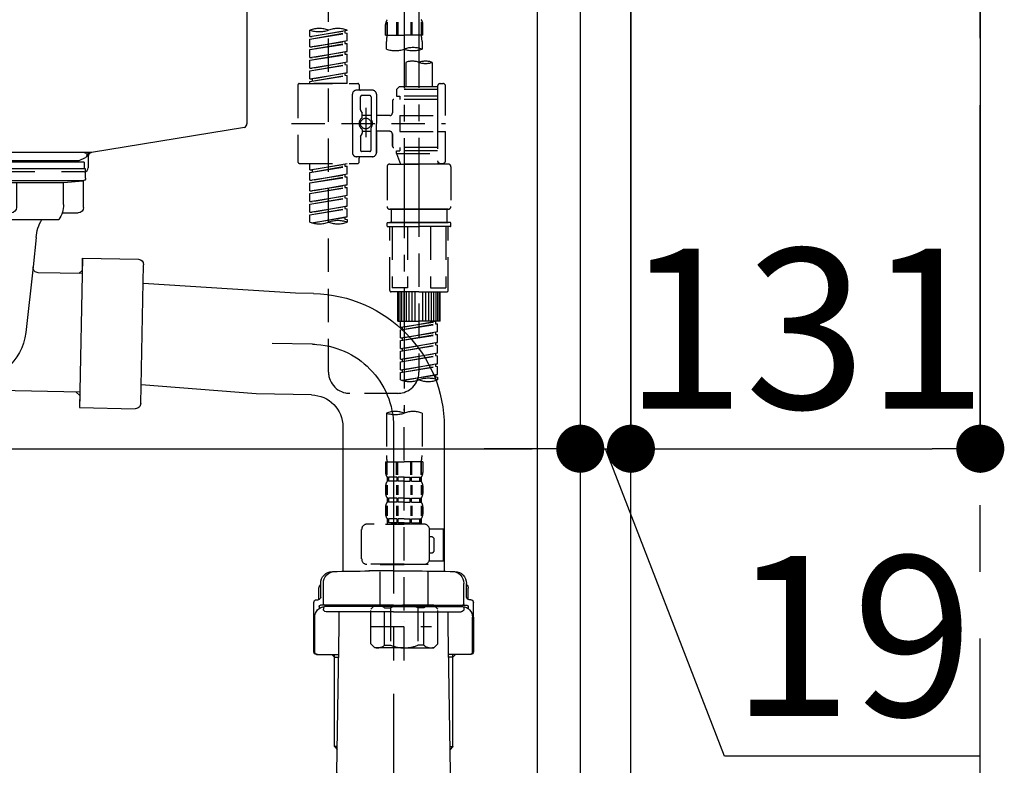
# Model space of a CAD drawing. Extents: x 55896 to 82369, y -25 to 8845.
# Drawn here: x 61084 to 61453, y 2588 to 2867 of the extents above; entities that cross this region are included whole.
import ezdxf

# ---------------------------------------------------------------- set-up
doc = ezdxf.new("R2010")
doc.units = 0
doc.header["$LTSCALE"] = 50
doc.header["$MEASUREMENT"] = 0
for name, pattern in [('CENTER', [2, 1.25, -0.25, 0.25, -0.25]), ('CENTER2', [1.125, 0.75, -0.125, 0.125, -0.125]), ('DASHED', [0.75, 0.5, -0.25])]:
    doc.linetypes.add(name, pattern=pattern)
doc.layers.get('0').update_dxf_attribs({"linetype": 'CONTINUOUS'})
doc.layers.get('DEFPOINTS').update_dxf_attribs({"color": 146, "linetype": 'CONTINUOUS'})
for name, color, linetype in [('111-壁仕上', 3, 'CONTINUOUS'), ('122-扉', 6, 'CONTINUOUS'), ('150-機器', 8, 'CONTINUOUS'), ('166-寸法B', 11, 'CONTINUOUS')]:
    doc.layers.add(name, color=color, linetype=linetype)
doc.styles.add('KH001', font='txt')
doc.dimstyles.new('KH1xx030', dxfattribs={"dimscale": 30, "dimtxt": 2, "dimasz": 0.6, "dimexe": 0.3, "dimexo": 1.2, "dimgap": 0.5, "dimtad": 3, "dimdec": 1, "dimdsep": 46, "dimlunit": 6, "dimtxsty": 'KH001', "dimblk": 'DOT', "dimcen": 1, "dimdle": 1, "dimclrd": 256, "dimclre": 256, "dimclrt": 256, "dimadec": 0, "dimazin": 0, "dimtfac": 1, "dimtdec": 1, "dimtix": 1, "dimtmove": 2, "dimatfit": 3, "dimldrblk": 'CLOSEDBLANK', "dimfxl": 1, "dimtolj": 1, "dimtzin": 0, "dimlwd": -1, "dimlwe": -1, "dimarcsym": 0})

# ---------------------------------------------------------------- blocks, each defined once
blk = doc.blocks.new('KHB800HL-10_D')
at = {"layer": '150-機器', "linetype": 'Continuous'}
for p, q in [((217.5, -1.5), (217.5, -198.98)), ((216.56, -200.38), (159.26, -209.79)), ((159.26, -209.79), (-25.52, -209.79)), ((158, -211.27), (158, -215.5)), ((138, -217), (-3, -217)), ((156.5, -217), (148, -217))]:
    blk.add_line(p, q, dxfattribs=at)
at = {"layer": '150-機器'}
for p in [(159.26, -209.79), (158, -211.35)]:
    blk.add_line(p, (158, -210), dxfattribs=at)
at = {"layer": '150-機器', "linetype": 'Continuous'}
for centre, start, end in [((216, -198.98), 291.8014, 0), ((159.5, -211.27), 99.3322, 180), ((156.5, -215.5), 270, 0)]:
    blk.add_arc(centre, 1.5, start, end, dxfattribs=at)
blk = doc.blocks.new('F402_D')
at = {"layer": '150-機器', "color": 13, "linetype": 'CENTER2'}
for p, q in [((3.99, -38.38), (3.99, -310.13)), ((9.52, -38.29), (9.52, -239.41))]:
    blk.add_line(p, q, dxfattribs=at)
at = {"layer": '150-機器', "color": 13, "linetype": 'DASHED', "ltscale": 0.5}
for p, q in [((-24.39, -294.77), (-24.39, -97.13)), ((-2.99, -168.48), (-2.99, -164.44)), ((-2.55, -163.57), (-2.55, -168.48)), ((-2.36, -163.57), (-2.36, -168.48)), ((1.09, -163.57), (1.09, -168.48)), ((1.55, -163.57), (1.55, -168.48)), ((6.43, -163.57), (6.43, -168.48)), ((6.89, -163.57), (6.89, -168.48)), ((10.34, -163.57), (10.34, -168.48)), ((10.53, -163.57), (10.53, -168.48)), ((10.97, -168.48), (10.97, -164.44)), ((-31.37, -168.94), (-31.37, -166.58)), ((-31.37, -168.94), (-17.4, -166.69)), ((-31.37, -169.94), (-18.25, -167.58)), ((-31.37, -169.94), (-17.4, -167.69)), ((-31.37, -168.94), (-30.52, -169.05)), ((-17.4, -166.69), (-30.52, -169.05)), ((-18.25, -166.84), (-18.25, -167.58)), ((-18.25, -167.58), (-17.4, -167.69)), ((-18.25, -167.58), (-17.4, -167.69)), ((-18.25, -167.58), (-17.4, -167.69)), ((-17.4, -166.69), (-17.4, -166.58)), ((-17.4, -170.68), (-17.4, -167.69)), ((-17.4, -170.68), (-17.4, -167.69)), ((-2.99, -168.48), (3.99, -168.48)), ((10.97, -168.48), (3.99, -168.48)), ((-31.37, -172.93), (-31.37, -169.94)), ((-31.37, -172.93), (-17.4, -170.68)), ((-31.37, -173.93), (-18.25, -171.57)), ((-31.37, -173.93), (-17.4, -171.68)), ((-31.37, -172.93), (-30.52, -173.04)), ((-17.4, -170.68), (-30.52, -173.04)), ((-18.25, -170.83), (-18.25, -171.57)), ((-18.25, -170.83), (-18.25, -171.57)), ((-18.25, -171.57), (-17.4, -171.68)), ((-18.25, -171.57), (-17.4, -171.68)), ((-17.4, -174.67), (-17.4, -171.68)), ((-17.4, -174.67), (-17.4, -171.68)), ((-2.69, -173.73), (-2.69, -170.91)), ((10.67, -170.91), (10.67, -173.73)), ((-31.37, -176.92), (-31.37, -173.93)), ((-31.37, -176.92), (-17.4, -174.67)), ((-31.37, -177.92), (-18.25, -175.56)), ((-31.37, -177.92), (-17.4, -175.67)), ((-31.37, -176.92), (-30.52, -177.03)), ((-17.4, -174.67), (-30.52, -177.03)), ((-18.25, -174.8), (-18.25, -175.56)), ((-18.25, -174.82), (-18.25, -175.56)), ((-18.25, -174.82), (-18.25, -175.56)), ((-18.25, -175.56), (-17.4, -175.67)), ((-18.25, -175.56), (-17.4, -175.67)), ((-18.25, -175.56), (-17.4, -175.67)), ((-18.2, -174.8), (-17.4, -174.67)), ((-17.4, -178.66), (-17.4, -175.67)), ((-17.4, -178.66), (-17.4, -175.67)), ((-31.37, -180.91), (-31.37, -177.92)), ((-31.37, -180.91), (-17.4, -178.66)), ((-31.37, -181.91), (-18.25, -179.55)), ((-31.37, -181.91), (-17.4, -179.65)), ((-17.4, -178.66), (-30.52, -181.02)), ((-18.25, -178.81), (-18.25, -179.55)), ((-18.25, -178.81), (-18.25, -179.55)), ((-18.25, -179.55), (-17.4, -179.65)), ((-18.25, -179.55), (-17.4, -179.65)), ((-17.4, -182.65), (-17.4, -179.65)), ((-17.4, -182.65), (-17.4, -179.65)), ((4.54, -178.69), (4.54, -187.88)), ((14.51, -178.69), (14.51, -187.88)), ((-31.37, -180.91), (-30.52, -181.02)), ((-31.37, -184.9), (-31.37, -181.91)), ((-31.37, -184.9), (-17.4, -182.65)), ((-31.37, -185.9), (-18.25, -183.54)), ((-31.37, -185.9), (-17.4, -183.64)), ((-17.4, -182.65), (-30.52, -185)), ((-18.25, -182.78), (-18.25, -183.54)), ((-18.25, -182.8), (-18.25, -183.54)), ((-18.25, -182.8), (-18.25, -183.54)), ((-18.25, -183.54), (-17.4, -183.64)), ((-18.25, -183.54), (-17.4, -183.64)), ((-18.2, -182.78), (-17.4, -182.65)), ((-17.4, -186.64), (-17.4, -183.64)), ((-17.4, -186.64), (-17.4, -183.64)), ((-35.85, -187.13), (-35.85, -216.06)), ((-35.36, -186.64), (-13.41, -186.64)), ((-31.37, -184.9), (-30.52, -185)), ((-31.37, -186.64), (-31.37, -185.9)), ((-17.4, -186.64), (-31.37, -186.64)), ((-30.52, -185), (-30.52, -185.75)), ((-12.92, -187.13), (-12.92, -188.63)), ((2.04, -187.88), (1.05, -188.88)), ((4.54, -187.88), (2.04, -187.88)), ((16.51, -187.88), (4.54, -187.88)), ((16.51, -187.63), (16.51, -187.88)), ((16.51, -187.88), (16.51, -198.6)), ((17.5, -186.64), (18.5, -186.64)), ((19.5, -198.6), (19.5, -187.63)), ((-15.41, -201.6), (-15.41, -190.63)), ((-7.93, -189.13), (-13.91, -189.13)), ((-12.42, -196.48), (-12.42, -191.62)), ((-8.93, -191.12), (-11.92, -191.12)), ((-8.43, -191.62), (-8.43, -199.92)), ((-6.43, -190.63), (-6.43, -201.6)), ((16.51, -188.88), (1.05, -188.88)), ((1.05, -188.88), (1.05, -191.37)), ((1.05, -191.37), (2.29, -191.37)), ((2.29, -191.37), (2.29, -192.62)), ((16.51, -191.37), (2.29, -191.37)), ((4.54, -188.68), (4.49, -188.68)), ((-0.45, -193.12), (-0.45, -197.66)), ((16.51, -192.62), (0.05, -192.62)), ((-12.35, -196.73), (-11.79, -197.7)), ((-11.72, -199.2), (-11.72, -197.95)), ((-8.43, -198.65), (-11.72, -198.64)), ((-10.42, -195.73), (-10.42, -206.68)), ((-10.42, -196.61), (-10.42, -206.58)), ((-1.45, -198.65), (-6.43, -198.65)), ((2.29, -198.6), (2.29, -204.59)), ((2.29, -198.6), (19.5, -198.6)), ((16.51, -198.6), (16.51, -215.74)), ((-38.3, -201.6), (19.5, -201.6)), ((-15.41, -201.6), (-15.41, -212.57)), ((-6.43, -212.57), (-6.43, -201.6)), ((-12.42, -206.72), (-12.42, -211.57)), ((-12.35, -206.47), (-11.79, -205.49)), ((-11.72, -204), (-11.72, -205.24)), ((-8.43, -204.55), (-11.72, -204.55)), ((-8.43, -211.57), (-8.43, -203.27)), ((-1.45, -204.54), (-6.43, -204.54)), ((-6.43, -204.54), (-6.43, -212.57)), ((-0.45, -205.54), (-0.45, -210.07)), ((-0.45, -210.07), (-0.45, -205.54)), ((2.29, -204.59), (19.5, -204.59)), ((16.76, -204.59), (19.5, -204.59)), ((19.5, -215.56), (19.5, -204.59)), ((-7.93, -214.06), (-13.91, -214.06)), ((-7.93, -214.06), (-12.42, -214.06)), ((-8.93, -212.07), (-11.92, -212.07)), ((16.51, -210.57), (0.05, -210.57)), ((1.05, -211.82), (2.29, -211.82)), ((1.05, -212.82), (1.05, -211.82)), ((1.05, -212.82), (16.51, -212.82)), ((1.05, -212.82), (2.54, -216.81)), ((2.29, -210.57), (2.29, -211.82)), ((16.51, -211.82), (2.29, -211.82)), ((9.53, -212.87), (9.53, -294.77)), ((-35.36, -216.56), (-13.41, -216.56)), ((-31.37, -218.92), (-31.37, -216.56)), ((-31.37, -218.92), (-17.4, -216.67)), ((-31.37, -219.92), (-18.25, -217.56)), ((-31.37, -219.92), (-17.4, -217.66)), ((-17.4, -216.67), (-30.52, -219.02)), ((-18.25, -216.82), (-18.25, -217.56)), ((-18.25, -217.56), (-17.4, -217.66)), ((-18.25, -217.56), (-17.4, -217.66)), ((-18.25, -217.56), (-17.4, -217.66)), ((-17.4, -220.66), (-17.4, -217.66)), ((-17.4, -220.66), (-17.4, -217.66)), ((-12.92, -216.06), (-12.92, -214.56)), ((-2.44, -217.8), (-2.44, -232.76)), ((-1.45, -216.81), (9.53, -216.81)), ((16.51, -216.81), (2.54, -216.81)), ((20.5, -216.81), (9.53, -216.81)), ((16.74, -216.2), (16.51, -216.81)), ((17.5, -216.56), (18.5, -216.56)), ((21.49, -217.8), (21.49, -232.76)), ((-31.37, -218.92), (-30.52, -219.02)), ((-31.37, -222.91), (-31.37, -219.92)), ((-31.37, -222.91), (-17.4, -220.66)), ((-30.52, -219.02), (-30.52, -219.77)), ((-17.4, -220.66), (-30.52, -223.01)), ((-18.25, -220.81), (-18.25, -221.55)), ((-18.25, -220.81), (-18.25, -221.55)), ((-31.37, -223.91), (-18.25, -221.55)), ((-31.37, -223.91), (-17.4, -221.65)), ((-31.37, -222.91), (-30.52, -223.01)), ((-31.37, -226.9), (-31.37, -223.91)), ((-31.37, -226.9), (-17.4, -224.65)), ((-17.4, -224.65), (-30.52, -227)), ((-18.25, -221.55), (-17.4, -221.65)), ((-18.25, -221.55), (-17.4, -221.65)), ((-18.25, -224.78), (-18.25, -225.54)), ((-18.25, -224.8), (-18.25, -225.54)), ((-18.25, -224.8), (-18.25, -225.54)), ((-18.2, -224.77), (-17.4, -224.65)), ((-17.4, -224.65), (-17.4, -221.65)), ((-17.4, -224.65), (-17.4, -221.65)), ((-31.37, -227.9), (-18.25, -225.54)), ((-31.37, -227.9), (-17.4, -225.64)), ((-31.37, -226.9), (-30.52, -227)), ((-31.37, -230.89), (-31.37, -227.9)), ((-31.37, -230.89), (-17.4, -228.64)), ((-17.4, -228.64), (-30.52, -230.99)), ((-18.25, -225.54), (-17.4, -225.64)), ((-18.25, -225.54), (-17.4, -225.64)), ((-18.25, -225.54), (-17.4, -225.64)), ((-18.25, -228.79), (-18.25, -229.53)), ((-18.25, -228.79), (-18.25, -229.53)), ((-17.4, -228.64), (-17.4, -225.64)), ((-17.4, -228.64), (-17.4, -225.64)), ((-31.37, -231.88), (-18.25, -229.53)), ((-31.37, -231.88), (-17.4, -229.63)), ((-31.37, -230.89), (-30.52, -230.99)), ((-31.37, -234.88), (-31.37, -231.88)), ((-18.25, -229.53), (-17.4, -229.63)), ((-18.25, -229.53), (-17.4, -229.63)), ((-17.4, -232.62), (-17.4, -229.63)), ((-17.4, -232.62), (-17.4, -229.63)), ((-31.37, -234.88), (-17.4, -232.62)), ((-31.37, -235.87), (-18.25, -233.52)), ((-31.37, -235.87), (-17.4, -233.62)), ((-31.37, -234.88), (-30.52, -234.98)), ((-31.37, -238.61), (-31.37, -235.87)), ((-17.4, -232.62), (-30.52, -234.98)), ((-18.25, -232.76), (-18.25, -233.52)), ((-18.25, -232.78), (-18.25, -233.52)), ((-18.25, -232.78), (-18.25, -233.52)), ((-18.25, -233.52), (-17.4, -233.62)), ((-18.25, -233.52), (-17.4, -233.62)), ((-18.2, -232.75), (-17.4, -232.62)), ((-17.4, -236.61), (-17.4, -233.62)), ((-17.4, -236.61), (-17.4, -233.62)), ((-1.45, -233.76), (9.53, -233.76)), ((9.53, -233.76), (-1.45, -233.76)), ((-0.95, -233.76), (-0.95, -238.75)), ((9.53, -233.75), (-0.27, -233.75)), ((9.53, -233.75), (19.33, -233.75)), ((20.5, -233.76), (9.53, -233.76)), ((9.53, -233.76), (20.5, -233.76)), ((20, -233.76), (20, -238.75)), ((-30.84, -238.78), (-17.4, -236.61)), ((-17.4, -236.61), (-30.28, -238.93)), ((-18.25, -236.75), (-18.25, -237.51)), ((-18.25, -236.77), (-18.25, -237.51)), ((-18.25, -236.77), (-18.25, -237.51)), ((-18.25, -237.51), (-17.4, -237.61)), ((-18.25, -237.51), (-17.4, -237.61)), ((-18.2, -236.74), (-17.4, -236.61)), ((-17.4, -237.61), (-17.4, -238.61)), ((-2.44, -240.04), (-2.44, -238.95)), ((-2.24, -238.75), (-1.45, -238.75)), ((-1.45, -238.75), (9.53, -238.75)), ((-0.95, -238.75), (-1.45, -238.75)), ((9.53, -238.75), (-1.45, -238.75)), ((-0.95, -238.75), (-1.45, -238.75)), ((20.5, -238.75), (9.53, -238.75)), ((9.53, -238.75), (20.5, -238.75)), ((20, -238.75), (20.5, -238.75)), ((20, -238.75), (20.5, -238.75)), ((21.29, -238.75), (20.5, -238.75)), ((21.49, -240.04), (21.49, -238.95)), ((-2.24, -240.24), (9.53, -240.24)), ((-1.45, -264.18), (-1.45, -240.24)), ((-0.58, -240.24), (-0.58, -263.18)), ((5.26, -240.24), (5.26, -263.18)), ((21.29, -240.24), (9.53, -240.24)), ((13.79, -240.24), (13.79, -263.18)), ((19.63, -240.24), (19.63, -263.18)), ((20.5, -264.18), (20.5, -240.24)), ((9.53, -264.68), (-0.95, -264.68)), ((5.26, -263.18), (-0.58, -263.18)), ((1.55, -275.65), (1.55, -264.68)), ((1.85, -275.65), (1.85, -264.68)), ((2.44, -275.65), (2.44, -264.68)), ((3.14, -275.65), (3.14, -264.68)), ((3.94, -275.65), (3.94, -264.68)), ((4.84, -275.65), (4.84, -264.68)), ((5.83, -275.65), (5.83, -264.68)), ((6.93, -275.65), (6.93, -264.68)), ((8.13, -275.65), (8.13, -264.68)), ((9.53, -264.68), (20, -264.68)), ((10.92, -275.65), (10.92, -264.68)), ((12.12, -275.65), (12.12, -264.68)), ((13.22, -275.65), (13.22, -264.68)), ((13.79, -263.18), (19.63, -263.18)), ((14.21, -275.65), (14.21, -264.68)), ((15.11, -275.65), (15.11, -264.68)), ((15.91, -275.65), (15.91, -264.68)), ((16.61, -275.65), (16.61, -264.68)), ((17.2, -275.65), (17.2, -264.68)), ((17.5, -275.65), (17.5, -264.68)), ((1.55, -275.65), (9.53, -275.65)), ((2.54, -278.01), (2.54, -275.65)), ((2.54, -278.01), (16.51, -275.76)), ((2.54, -279.01), (15.66, -276.65)), ((2.54, -279.01), (16.51, -276.76)), ((16.51, -275.76), (3.39, -278.12)), ((17.5, -275.65), (9.53, -275.65)), ((15.66, -275.91), (15.66, -276.65)), ((15.66, -276.65), (16.51, -276.76)), ((15.66, -276.65), (16.51, -276.76)), ((15.66, -276.65), (16.51, -276.76)), ((16.51, -279.75), (16.51, -276.76)), ((16.51, -279.75), (16.51, -276.76)), ((2.54, -278.01), (3.39, -278.12)), ((2.54, -282), (2.54, -279.01)), ((2.54, -282), (16.51, -279.75)), ((3.39, -278.86), (3.39, -278.12)), ((16.51, -279.75), (3.39, -282.11)), ((15.66, -279.9), (15.66, -280.64)), ((15.66, -279.9), (15.66, -280.64)), ((2.54, -283), (15.66, -280.64)), ((2.54, -283), (16.51, -280.75)), ((2.54, -282), (3.39, -282.11)), ((2.54, -285.99), (2.54, -283)), ((2.54, -285.99), (16.51, -283.74)), ((3.39, -282.85), (3.39, -282.11)), ((16.51, -283.74), (3.39, -286.1)), ((15.66, -280.64), (16.51, -280.75)), ((15.66, -280.64), (16.51, -280.75)), ((15.66, -283.88), (15.66, -284.63)), ((15.66, -283.89), (15.66, -284.63)), ((15.66, -283.89), (15.66, -284.63)), ((15.71, -283.87), (16.51, -283.74)), ((16.51, -283.74), (16.51, -280.75)), ((16.51, -283.74), (16.51, -280.75)), ((2.54, -286.99), (15.66, -284.63)), ((2.54, -286.99), (16.51, -284.74)), ((2.54, -285.99), (3.39, -286.1)), ((2.54, -289.98), (2.54, -286.99)), ((2.54, -289.98), (16.51, -287.73)), ((3.39, -286.84), (3.39, -286.1)), ((16.51, -287.73), (3.39, -290.09)), ((15.66, -284.63), (16.51, -284.74)), ((15.66, -284.63), (16.51, -284.74)), ((15.66, -284.63), (16.51, -284.74)), ((15.66, -287.88), (15.66, -288.62)), ((15.66, -287.88), (15.66, -288.62)), ((16.51, -287.73), (16.51, -284.74)), ((16.51, -287.73), (16.51, -284.74)), ((2.54, -290.98), (15.66, -288.62)), ((2.54, -290.98), (16.51, -288.73)), ((2.54, -289.98), (3.39, -290.09)), ((2.54, -293.97), (2.54, -290.98)), ((3.39, -290.83), (3.39, -290.09)), ((15.66, -288.62), (16.51, -288.73)), ((15.66, -288.62), (16.51, -288.73)), ((16.51, -291.72), (16.51, -288.73)), ((16.51, -291.72), (16.51, -288.73)), ((2.54, -293.97), (16.51, -291.72)), ((2.54, -294.97), (15.66, -292.61)), ((2.54, -294.97), (16.51, -292.72)), ((2.54, -293.97), (3.39, -294.08)), ((2.54, -297.7), (2.54, -294.97)), ((16.51, -291.72), (3.39, -294.08)), ((3.39, -294.81), (3.39, -294.08)), ((15.66, -291.85), (15.66, -292.61)), ((15.66, -291.87), (15.66, -292.61)), ((15.66, -291.87), (15.66, -292.61)), ((15.66, -292.61), (16.51, -292.72)), ((15.66, -292.61), (16.51, -292.72)), ((15.71, -291.85), (16.51, -291.72)), ((16.51, -295.71), (16.51, -292.72)), ((16.51, -295.71), (16.51, -292.72)), ((3.07, -297.87), (16.51, -295.71)), ((16.51, -295.71), (3.63, -298.02)), ((15.66, -295.84), (15.66, -296.6)), ((15.66, -295.86), (15.66, -296.6)), ((15.66, -295.86), (15.66, -296.6)), ((15.66, -296.6), (16.51, -296.7)), ((15.66, -296.6), (16.51, -296.7)), ((15.71, -295.84), (16.51, -295.71)), ((16.51, -296.7), (16.51, -297.7)), ((1.55, -302.75), (-16.41, -302.75)), ((-2.69, -310.13), (-2.69, -326.01)), ((3.99, -402.9), (3.99, -308.59)), ((10.67, -310.13), (10.67, -326.01)), ((-2.99, -328.44), (-2.99, -332.48)), ((-2.99, -328.44), (3.99, -328.44)), ((-2.55, -333.35), (-2.55, -328.44)), ((-2.36, -333.35), (-2.36, -328.44)), ((1.09, -333.35), (1.09, -328.44)), ((1.55, -333.35), (1.55, -328.44)), ((10.97, -328.44), (3.99, -328.44)), ((6.43, -333.35), (6.43, -328.44)), ((6.89, -333.35), (6.89, -328.44)), ((10.34, -333.35), (10.34, -328.44)), ((10.53, -333.35), (10.53, -328.44)), ((10.97, -328.44), (10.97, -332.48)), ((-2.39, -334.22), (-2.39, -335.72)), ((-2, -334.22), (-2.39, -334.22)), ((-2, -335.72), (-2.39, -335.72)), ((-2, -335.72), (-2, -334.22)), ((-1.81, -335.72), (-1.81, -334.22)), ((1.32, -334.22), (-1.81, -334.22)), ((1.32, -335.72), (-1.81, -335.72)), ((1.32, -335.72), (1.32, -334.22)), ((1.78, -335.72), (1.78, -334.22)), ((3.99, -334.22), (1.78, -334.22)), ((3.99, -335.72), (1.78, -335.72)), ((3.99, -334.22), (6.2, -334.22)), ((3.99, -335.72), (6.2, -335.72)), ((6.2, -335.72), (6.2, -334.22)), ((6.66, -335.72), (6.66, -334.22)), ((6.66, -334.22), (9.79, -334.22)), ((6.66, -335.72), (9.79, -335.72)), ((9.79, -335.72), (9.79, -334.22)), ((9.98, -335.72), (9.98, -334.22)), ((9.98, -334.22), (10.37, -334.22)), ((9.98, -335.72), (10.37, -335.72)), ((10.37, -334.22), (10.37, -335.72)), ((-2.99, -337.46), (-2.99, -340.26)), ((-2.55, -337.12), (-2.55, -340.82)), ((-2.36, -337.12), (-2.36, -340.82)), ((1.09, -337.12), (1.09, -340.82)), ((1.55, -337.12), (1.55, -340.82)), ((6.43, -337.12), (6.43, -340.82)), ((6.89, -337.12), (6.89, -340.82)), ((10.34, -337.12), (10.34, -340.82)), ((10.53, -337.12), (10.53, -340.82)), ((10.97, -337.46), (10.97, -340.26)), ((-2.39, -342), (-2.39, -343.5)), ((-2, -342), (-2.39, -342)), ((-2, -343.5), (-2, -342)), ((-1.81, -343.5), (-1.81, -342)), ((1.32, -342), (-1.81, -342)), ((1.32, -343.5), (1.32, -342)), ((1.78, -343.5), (1.78, -342)), ((3.99, -342), (1.78, -342)), ((3.99, -342), (6.2, -342)), ((6.2, -343.5), (6.2, -342)), ((6.66, -343.5), (6.66, -342)), ((6.66, -342), (9.79, -342)), ((9.79, -343.5), (9.79, -342)), ((9.98, -343.5), (9.98, -342)), ((9.98, -342), (10.37, -342)), ((10.37, -342), (10.37, -343.5)), ((-2.99, -345.24), (-2.99, -348.03)), ((-2.55, -344.93), (-2.55, -348.63)), ((-2, -343.5), (-2.39, -343.5)), ((-2.36, -344.93), (-2.36, -348.63)), ((1.32, -343.5), (-1.81, -343.5)), ((1.09, -344.93), (1.09, -348.63)), ((1.55, -344.93), (1.55, -348.63)), ((3.99, -343.5), (1.78, -343.5)), ((3.99, -343.5), (6.2, -343.5)), ((6.43, -344.93), (6.43, -348.63)), ((6.66, -343.5), (9.79, -343.5)), ((6.89, -344.93), (6.89, -348.63)), ((9.98, -343.5), (10.37, -343.5)), ((10.34, -344.93), (10.34, -348.63)), ((10.53, -344.93), (10.53, -348.63)), ((10.97, -345.24), (10.97, -348.03)), ((-2, -349.78), (-2.39, -349.78)), ((-2.39, -349.78), (-2.39, -351.78)), ((-2, -351.28), (-2, -349.78)), ((1.32, -349.78), (-1.81, -349.78)), ((-1.81, -351.28), (-1.81, -349.78)), ((1.32, -351.28), (1.32, -349.78)), ((3.99, -349.78), (1.78, -349.78)), ((1.78, -351.28), (1.78, -349.78)), ((3.99, -349.78), (6.2, -349.78)), ((6.2, -351.28), (6.2, -349.78)), ((6.66, -349.78), (9.79, -349.78)), ((6.66, -351.28), (6.66, -349.78)), ((9.79, -351.28), (9.79, -349.78)), ((9.98, -349.78), (10.37, -349.78)), ((9.98, -351.28), (9.98, -349.78)), ((10.37, -349.78), (10.37, -351.78)), ((-11.97, -364.84), (-11.97, -353.77)), ((11.47, -351.78), (-9.97, -351.78)), ((-3.09, -351.78), (3.99, -351.78)), ((-2, -351.28), (-2.39, -351.28)), ((1.32, -351.28), (-1.81, -351.28)), ((3.99, -351.28), (1.78, -351.28)), ((3.99, -351.28), (6.2, -351.28)), ((6.66, -351.28), (9.79, -351.28)), ((9.98, -351.28), (10.37, -351.28)), ((13.45, -353.57), (18.75, -353.57)), ((13.46, -364.84), (13.46, -353.77)), ((18.75, -365.54), (18.75, -353.57)), ((14.26, -356.56), (13.46, -356.56)), ((15.26, -361.55), (15.26, -357.56)), ((13.46, -362.55), (14.26, -362.55)), ((3.99, -366.84), (-9.97, -366.84)), ((-4.89, -366.84), (-4.99, -366.93)), ((-4.99, -366.93), (3.99, -366.93)), ((-4.99, -382.19), (-4.99, -366.93)), ((3.99, -366.84), (11.47, -366.84)), ((12.97, -366.93), (3.99, -366.93)), ((12.87, -366.84), (12.97, -366.93)), ((12.97, -382.19), (12.97, -366.93)), ((13.34, -365.54), (18.75, -365.54)), ((-8.58, -383.69), (-7.08, -382.19)), ((-8.58, -396.66), (-8.58, -383.69)), ((-7.08, -382.19), (3.99, -382.19)), ((-5.94, -382.19), (3.99, -382.19)), ((-3.38, -383.19), (-1.14, -383.19)), ((-3.38, -397.15), (-3.38, -383.19)), ((-1.14, -383.19), (-1.14, -397.15)), ((13.92, -382.19), (3.99, -382.19)), ((15.06, -382.19), (3.99, -382.19)), ((11.35, -383.19), (9.12, -383.19)), ((9.12, -383.19), (9.12, -397.15)), ((11.35, -397.15), (11.35, -383.19)), ((16.56, -383.69), (15.06, -382.19)), ((16.56, -396.66), (16.56, -383.69)), ((-8.58, -390.17), (14.21, -390.17)), ((3.99, -388.18), (4.03, -388.18)), ((-8.58, -396.66), (-7.08, -398.15)), ((3.99, -398.15), (-7.08, -398.15)), ((-3.38, -397.15), (-1.14, -397.15)), ((3.99, -398.15), (15.06, -398.15)), ((11.35, -397.15), (9.12, -397.15)), ((16.56, -396.66), (15.06, -398.15))]:
    blk.add_line(p, q, dxfattribs=at)
blk.add_circle((-10.42, -201.6), 1.99, dxfattribs=at)
for centre, radius, start, end in [((-27.88, -176.45), 10.47, 70.5288, 109.4712), ((-20.89, -176.45), 10.47, 70.5288, 109.4712), ((-0.15, -164.44), 2.84, 142.1507, 180), ((8.13, -164.44), 2.84, 0, 37.8493), ((-27.88, -156.71), 10.47, 250.5288, 289.4712), ((7.28, -170.91), 9.97, 165.9301, 180), ((0.7, -170.91), 9.97, 0, 14.0699), ((7.33, -183.18), 10.02, 70.5288, 109.4712), ((0.65, -164.28), 10.02, 250.5288, 289.4712), ((7.33, -164.28), 10.02, 250.5288, 289.4712), ((7.03, -185.74), 7.48, 70.5288, 109.4712), ((12.02, -185.74), 7.48, 70.5288, 109.4712), ((12.02, -171.63), 7.48, 250.5288, 289.4712), ((-35.36, -187.13), 0.499, 90, 180), ((-13.41, -187.13), 0.499, 0, 90), ((17.5, -187.63), 0.997, 90, 180), ((18.5, -187.63), 0.997, 0, 90), ((-13.91, -190.63), 1.5, 90, 180), ((-12.42, -188.63), 0.499, 180, 270), ((-11.92, -191.62), 0.499, 90, 180), ((-8.93, -191.62), 0.499, 0, 90), ((-7.93, -190.63), 1.5, 0, 90), ((0.05, -193.12), 0.499, 90, 180), ((-11.92, -196.48), 0.499, 180, 210), ((-12.22, -199.2), 0.499, 306.0657, 0), ((-12.22, -197.95), 0.499, 0, 30), ((-1.45, -197.66), 0.997, 270, 0), ((-10.5, -201.55), 2.41, 126.0657, 181.0877), ((-10.5, -201.64), 2.41, 178.9123, 233.9343), ((-7.93, -199.92), 0.499, 180, 214.0506), ((-7.93, -203.27), 0.499, 145.9494, 180), ((-10.34, -201.55), 2.41, 358.9123, 34.0506), ((-10.34, -201.64), 2.41, 325.9494, 1.0877), ((-11.92, -206.72), 0.499, 150, 180), ((-12.22, -204), 0.499, 0, 53.9343), ((-12.22, -205.24), 0.499, 330, 0), ((-1.45, -205.54), 0.997, 0, 90), ((0.05, -210.07), 0.499, 180, 270), ((0.05, -210.07), 0.499, 180, 270), ((-13.91, -212.57), 1.5, 180, 270), ((-12.42, -214.56), 0.499, 90, 180), ((-11.92, -211.57), 0.499, 180, 270), ((-8.93, -211.57), 0.499, 270, 0), ((-7.93, -212.57), 1.5, 270, 0), ((-7.93, -212.57), 1.5, 270, 0), ((-35.36, -216.06), 0.499, 180, 270), ((-13.41, -216.06), 0.499, 270, 0), ((-1.45, -217.8), 0.997, 90, 180), ((17.5, -215.56), 0.997, 180.0133, 270), ((18.5, -215.56), 0.997, 270, 0), ((20.5, -217.8), 0.997, 0, 90), ((-1.45, -232.76), 0.997, 180, 270), ((20.5, -232.76), 0.997, 270, 0), ((-27.88, -228.74), 10.47, 250.5288, 289.4712), ((-20.89, -248.48), 10.47, 70.5288, 109.4712), ((-20.89, -228.74), 10.47, 250.5288, 289.4712), ((-2.24, -238.95), 0.199, 90, 180), ((21.29, -238.95), 0.199, 0, 90), ((-2.24, -240.04), 0.199, 180, 270), ((21.29, -240.04), 0.199, 270, 0), ((-0.95, -264.18), 0.499, 180, 270), ((20, -264.18), 0.499, 270, 0), ((-16.41, -294.77), 7.98, 180, 270), ((1.55, -294.77), 7.98, 270, 0), ((6.03, -287.83), 10.47, 250.5288, 289.4712), ((13.02, -307.57), 10.47, 70.5288, 109.4712), ((13.02, -287.83), 10.47, 250.5288, 289.4712), ((0.65, -319.58), 10.02, 70.5288, 109.4712), ((0.65, -300.68), 10.02, 250.5288, 289.4712), ((7.33, -319.58), 10.02, 70.5288, 109.4712), ((7.28, -326.01), 9.97, 180, 194.0699), ((0.7, -326.01), 9.97, 345.9301, 0), ((-0.15, -332.48), 2.84, 180, 217.8493), ((-0.15, -337.46), 2.84, 142.1507, 180), ((8.13, -332.48), 2.84, 322.1507, 0), ((8.13, -337.46), 2.84, 0, 37.8493), ((-0.15, -340.26), 2.84, 180, 217.8493), ((8.13, -340.26), 2.84, 322.1507, 0), ((-0.15, -345.24), 2.84, 142.1507, 180), ((8.13, -345.24), 2.84, 0, 37.8493), ((-0.15, -348.03), 2.84, 180, 217.8493), ((8.13, -348.03), 2.84, 322.1507, 0), ((-9.97, -353.77), 1.99, 90, 180), ((11.47, -353.77), 1.99, 0, 90), ((14.26, -357.56), 0.997, 0, 90), ((14.26, -361.55), 0.997, 270, 0), ((-9.97, -364.84), 1.99, 180.001, 270), ((11.47, -364.84), 1.99, 270, 359.999), ((-5.98, -386.08), 3.89, 48.036, 110.221), ((3.96, -396.08), 13.89, 89.864, 111.555), ((4.02, -396.08), 13.89, 68.445, 90.136), ((13.95, -386.08), 3.89, 69.779, 131.964), ((-5.98, -394.26), 3.89, 249.779, 311.964), ((3.99, -384.43), 13.72, 248.018, 270), ((3.99, -384.43), 13.72, 270, 291.982), ((13.95, -394.26), 3.89, 228.036, 290.221)]:
    blk.add_arc(centre, radius, start, end, dxfattribs=at)
blk = doc.blocks.new('_Dot')
at = {"color": 0, "linetype": 'ByBlock', "lineweight": -2}
blk.add_line((-0.5, 0), (-1, 0), dxfattribs=at)
at = {"color": 0, "linetype": 'ByBlock', "const_width": 0.5}
blk.add_lwpolyline([(-0.25, 0, 1), (0.25, 0, 1)], format="xyb", close=True, dxfattribs=at)
blk = doc.blocks.new('*D200')
at = {"layer": '166-寸法B', "transparency": 16777216}
for p, q in [((60653.86, 2915.49), (60653.86, 2697.68)), ((61293.86, 2915.49), (61293.86, 2697.68)), ((60671.86, 2706.68), (61275.86, 2706.68))]:
    blk.add_line(p, q, dxfattribs=at)
at = {"layer": 'DEFPOINTS', "color": 0, "transparency": 16777216}
for p in [(60653.86, 2951.49), (61293.86, 2951.49), (61293.86, 2706.68)]:
    blk.add_point(p, dxfattribs=at)
at = {"layer": '166-寸法B', "transparency": 16777216, "xscale": 18, "yscale": 18, "zscale": 18, "rotation": 180}
blk.add_blockref('_Dot', (60653.86, 2706.68), dxfattribs=at)
at = {"layer": '166-寸法B', "transparency": 16777216, "xscale": 18, "yscale": 18, "zscale": 18}
blk.add_blockref('_Dot', (61293.86, 2706.68), dxfattribs=at)
at = {"layer": '166-寸法B', "transparency": 16777216, "insert": (60864.68, 2751.68), "char_height": 60, "attachment_point": 5, "style": 'KH001'}
blk.add_mtext('\\A1;640', dxfattribs=at)
blk = doc.blocks.new('_ClosedBlank')
at = {"color": 0, "linetype": 'ByBlock', "lineweight": -2}
for p, q in [((-1, 0.167), (0, 0)), ((-1, 0.167), (-1, -0.167)), ((0, 0), (-1, -0.167))]:
    blk.add_line(p, q, dxfattribs=at)
blk = doc.blocks.new('*D206')
at = {"layer": '166-寸法B', "transparency": 16777216}
for p, q in [((61293.86, 2951.49), (61293.86, 2697.68)), ((61312.86, 2951.49), (61312.86, 2697.68)), ((61275.86, 2706.68), (61257.86, 2706.68)), ((61293.86, 2706.68), (61312.86, 2706.68)), ((61347.95, 2591.44), (61303.36, 2706.68)), ((61443.71, 2591.44), (61347.95, 2591.44))]:
    blk.add_line(p, q, dxfattribs=at)
at = {"layer": 'DEFPOINTS', "color": 0, "transparency": 16777216}
for p in [(61293.86, 2987.49), (61312.86, 2987.49), (61312.86, 2706.68)]:
    blk.add_point(p, dxfattribs=at)
at = {"layer": '166-寸法B', "transparency": 16777216, "xscale": 18, "yscale": 18, "zscale": 18}
blk.add_blockref('_Dot', (61293.86, 2706.68), dxfattribs=at)
at = {"layer": '166-寸法B', "transparency": 16777216, "xscale": 18, "yscale": 18, "zscale": 18, "rotation": 180}
blk.add_blockref('_Dot', (61312.86, 2706.68), dxfattribs=at)
at = {"layer": '166-寸法B', "transparency": 16777216, "insert": (61395.83, 2636.44), "char_height": 60, "attachment_point": 5, "style": 'KH001'}
blk.add_mtext('\\A1;19', dxfattribs=at)
blk = doc.blocks.new('*D207')
at = {"layer": '166-寸法B', "transparency": 16777216}
for p, q in [((61312.86, 2951.49), (61312.86, 2697.68)), ((61443.86, 2951.49), (61443.86, 2697.68)), ((61330.86, 2706.68), (61425.86, 2706.68))]:
    blk.add_line(p, q, dxfattribs=at)
at = {"layer": 'DEFPOINTS', "color": 0, "transparency": 16777216}
for p in [(61312.86, 2987.49), (61443.86, 2987.49), (61443.86, 2706.68)]:
    blk.add_point(p, dxfattribs=at)
at = {"layer": '166-寸法B', "transparency": 16777216, "xscale": 18, "yscale": 18, "zscale": 18, "rotation": 180}
blk.add_blockref('_Dot', (61312.86, 2706.68), dxfattribs=at)
at = {"layer": '166-寸法B', "transparency": 16777216, "xscale": 18, "yscale": 18, "zscale": 18}
blk.add_blockref('_Dot', (61443.86, 2706.68), dxfattribs=at)
at = {"layer": '166-寸法B', "transparency": 16777216, "insert": (61378.36, 2751.68), "char_height": 60, "attachment_point": 5, "style": 'KH001'}
blk.add_mtext('\\A1;131', dxfattribs=at)
blk = doc.blocks.new('排水ﾄﾗｯﾌﾟ2')
at = {"layer": '150-機器', "color": 13, "linetype": 'CENTER'}
for p, q in [((6952.81, 10978.87), (6952.81, 10872.19)), ((6778.18, 10903.79), (6793.33, 10904.1)), ((6747.81, 10872.8), (6747.81, 10685.44))]:
    blk.add_line(p, q, dxfattribs=at)
at = {"layer": '150-機器'}
for p, q in [((6865.7, 10972.64), (6863.38, 10973.75)), ((6863.81, 10975.65), (6952.81, 10975.65)), ((7039.92, 10972.64), (6865.7, 10972.64)), ((7041.81, 10975.65), (6952.81, 10975.65)), ((7039.92, 10972.64), (7042.25, 10973.75)), ((6863.31, 10966.05), (6863.31, 10969.55)), ((6863.31, 10969.55), (7042.31, 10969.55)), ((6863.81, 10972.05), (6863.81, 10969.55)), ((6863.81, 10972.05), (7041.81, 10972.05)), ((7041.81, 10972.05), (7041.81, 10969.55)), ((7042.31, 10966.05), (7042.31, 10969.55)), ((6864.06, 10955.05), (6864.06, 10965.05)), ((6871.56, 10964.41), (6864.27, 10965.05)), ((6864.27, 10965.05), (7041.36, 10965.05)), ((6871.56, 10956.2), (6871.56, 10964.41)), ((6949.41, 10964.41), (6871.56, 10964.41)), ((6956.21, 10964.41), (7034.06, 10964.41)), ((7034.06, 10964.41), (7041.36, 10965.05)), ((7034.06, 10956.2), (7034.06, 10964.41)), ((7041.56, 10955.05), (7041.56, 10965.05)), ((6872.07, 10953.05), (6866.06, 10953.05)), ((6952.81, 10950.55), (6873.31, 10950.55)), ((6952.81, 10950.55), (7032.31, 10950.55)), ((7033.55, 10953.05), (7039.56, 10953.05)), ((6881.81, 10943.75), (6883.01, 10932.81)), ((7023.81, 10943.75), (7021.94, 10923.44)), ((6864.43, 10936.06), (6843.53, 10935.63)), ((6864.52, 10931.59), (6864.43, 10936.06)), ((6864.43, 10936.06), (6865.57, 10880.07)), ((6842.63, 10881.6), (6841.57, 10933.59)), ((6883.01, 10932.81), (6885.72, 10908.16)), ((6865.88, 10930.29), (6864.52, 10931.59)), ((6864.55, 10930.26), (6881.07, 10930.59)), ((6784.6, 10922.93), (6841.72, 10926.59)), ((6777.79, 10922.79), (6784.6, 10922.93)), ((6976.61, 10893.57), (7009.45, 10906.71)), ((6969.77, 10892.15), (6906.74, 10890.28)), ((6799.39, 10885.22), (6842.49, 10888.6)), ((6904.96, 10889.9), (6897.69, 10886.87)), ((6778.57, 10884.8), (6799.39, 10885.22)), ((6865.45, 10885.87), (6895.87, 10886.49)), ((6866.78, 10885.89), (6865.48, 10884.54)), ((6865.48, 10884.54), (6865.57, 10880.07)), ((6865.57, 10880.07), (6844.67, 10879.64)), ((6728.81, 10874.09), (6728.81, 10818.72)), ((6728.81, 10872.8), (6728.81, 10818.72)), ((6766.81, 10872.8), (6766.81, 10818.72)), ((6747.81, 10818.81), (6738.46, 10818.81)), ((6747.81, 10818.81), (6757.16, 10818.81)), ((6720.46, 10809.01), (6720.46, 10814.14)), ((6720.46, 10809.01), (6720.46, 10814.13)), ((6721.46, 10806.51), (6721.46, 10814.16)), ((6774.16, 10806.51), (6774.16, 10814.16)), ((6775.16, 10809.01), (6775.16, 10814.14)), ((6775.16, 10809.01), (6775.16, 10814.13)), ((6719.81, 10808.07), (6719.81, 10812.3)), ((6775.81, 10808.07), (6775.81, 10812.3)), ((6717.91, 10788.51), (6717.91, 10807.01)), ((6718.91, 10808.01), (6719.46, 10808.01)), ((6776.71, 10808.01), (6776.16, 10808.01)), ((6777.71, 10788.51), (6777.71, 10807.01)), ((6719.91, 10805.51), (6719.91, 10804.76)), ((6747.81, 10806.01), (6720.41, 10806.01)), ((6721.46, 10805.01), (6721.46, 10804.51)), ((6747.81, 10805.51), (6721.91, 10805.51)), ((6747.81, 10803.51), (6722.46, 10803.51)), ((6726.31, 10805.51), (6726.31, 10806.01)), ((6727.41, 10798.11), (6727.41, 10803.51)), ((6747.81, 10806.01), (6775.21, 10806.01)), ((6747.81, 10805.51), (6773.71, 10805.51)), ((6747.81, 10803.51), (6773.16, 10803.51)), ((6768.21, 10798.11), (6768.21, 10803.51)), ((6769.31, 10805.51), (6769.31, 10806.01)), ((6774.16, 10805.01), (6774.16, 10804.51)), ((6775.71, 10805.51), (6775.71, 10804.76)), ((6717.91, 10801.51), (6717.91, 10788.51)), ((6718.23, 10788.51), (6718.23, 10801.51)), ((6777.39, 10788.51), (6777.39, 10801.51)), ((6777.71, 10801.51), (6777.71, 10788.51)), ((6726.5, 10743.27), (6727.41, 10798.11)), ((6769.13, 10743.27), (6768.21, 10798.11)), ((6718.91, 10787.51), (6727.24, 10787.51)), ((6725.61, 10786.51), (6724.61, 10787.51)), ((6725.61, 10753.19), (6725.61, 10787.51)), ((6725.61, 10786.51), (6727.22, 10786.51)), ((6776.71, 10787.51), (6768.39, 10787.51)), ((6770.01, 10786.51), (6768.41, 10786.51)), ((6770.01, 10753.19), (6770.01, 10787.51)), ((6770.01, 10786.51), (6771.01, 10787.51)), ((6726.66, 10752.99), (6725.65, 10752.99)), ((6725.74, 10752.85), (6726.64, 10751.85)), ((6768.97, 10752.99), (6769.97, 10752.99)), ((6769.88, 10752.85), (6768.99, 10751.85)), ((6747.81, 10741.31), (6721.71, 10741.31)), ((6747.81, 10741.31), (6773.91, 10741.31)), ((6719.71, 10739.31), (6719.71, 10726.59)), ((6775.91, 10739.31), (6775.91, 10726.59)), ((6747.81, 10726.59), (6714.01, 10726.59)), ((6714.01, 10698.72), (6714.01, 10726.59)), ((6747.81, 10726.59), (6781.61, 10726.59)), ((6781.61, 10698.72), (6781.61, 10726.59)), ((6747.81, 10697.29), (6716.81, 10697.29)), ((6720.46, 10697.29), (6720.46, 10696.88)), ((6721.46, 10697.29), (6721.46, 10696.85)), ((6747.81, 10697.29), (6778.81, 10697.29)), ((6774.16, 10697.29), (6774.16, 10696.85)), ((6775.16, 10697.29), (6775.16, 10696.88)), ((6756.81, 10692.21), (6738.81, 10692.21))]:
    blk.add_line(p, q, dxfattribs=at)
at = {"layer": '150-機器', "color": 13, "ltscale": 0.1}
for p, q in [((6715.09, 10702.29), (6715.09, 10726.59)), ((6732.73, 10702.29), (6732.73, 10726.59)), ((6735.34, 10702.29), (6735.34, 10726.59)), ((6760.28, 10702.29), (6760.28, 10726.59)), ((6762.89, 10702.29), (6762.89, 10726.59)), ((6780.53, 10702.29), (6780.53, 10726.59)), ((6725.44, 10698.29), (6720.91, 10698.29)), ((6747.81, 10698.29), (6745.31, 10698.29)), ((6747.81, 10698.29), (6750.31, 10698.29)), ((6770.18, 10698.29), (6774.71, 10698.29))]:
    blk.add_line(p, q, dxfattribs=at)
at = {"layer": '150-機器'}
for centre, radius, start, end in [((6863.81, 10974.65), 1, 90, 244.3866), ((7041.81, 10974.65), 1, 295.6134, 90), ((6864.31, 10966.05), 1, 180, 270), ((7041.31, 10966.05), 1, 270, 0), ((6866.06, 10955.05), 2, 180, 270), ((6881.56, 10956.2), 10, 180, 214.4115), ((7024.06, 10956.2), 10, 325.5885, 360), ((7039.56, 10955.05), 2, 270, 0), ((6866.84, 10942.82), 15, 3.5618, 31.0281), ((7038.78, 10942.82), 15, 148.9719, 176.4382), ((6843.57, 10933.63), 2, 91.1667, 181.1667), ((6881.03, 10932.59), 2, 271.1667, 6.2711), ((6778.81, 10872.8), 50, 91.1667, 180), ((7002.02, 10925.28), 20, 291.8031, 354.7261), ((6905.62, 10910.23), 20, 185.9448, 274.5616), ((6969.18, 10912.14), 20, 271.6971, 291.8031), ((6906.89, 10885.28), 5, 91.6971, 112.5932), ((6778.81, 10872.8), 12, 91.1667, 180), ((6895.77, 10891.49), 5, 271.1667, 292.5932), ((6844.63, 10881.64), 2, 181.1667, 271.1667), ((6724.96, 10814.13), 4.5, 91.4252, 180), ((6725.96, 10814.16), 4.5, 91.3223, 180), ((6738.81, 10257.45), 561.35, 90, 91.4252), ((6756.81, 10257.45), 561.35, 88.5748, 90), ((6769.66, 10814.16), 4.5, 0, 88.6777), ((6770.66, 10814.13), 4.5, 0, 88.5748), ((6721.81, 10812.3), 2, 132.454, 180), ((6773.81, 10812.3), 2, 0, 47.546), ((6718.91, 10807.01), 1, 90, 180), ((6719.46, 10809.01), 1, 270, 0), ((6719.46, 10809.01), 1, 270, 0), ((6721.96, 10806.51), 0.5, 180, 270), ((6773.66, 10806.51), 0.5, 270, 0), ((6776.16, 10809.01), 1, 180, 270), ((6776.16, 10809.01), 1, 180, 270), ((6776.71, 10807.01), 1, 0, 90), ((6722.23, 10801.51), 4, 93.5454, 180), ((6720.41, 10805.51), 0.5, 90, 180), ((6721.96, 10805.01), 0.5, 90, 180), ((6722.46, 10804.51), 1, 180, 270), ((6773.16, 10804.51), 1, 270, 0), ((6773.39, 10801.51), 4, 0, 86.4546), ((6773.66, 10805.01), 0.5, 0, 90), ((6775.21, 10805.51), 0.5, 0, 90), ((6718.91, 10788.51), 1, 180, 270), ((6718.91, 10788.51), 1, 180, 270), ((6719.23, 10788.51), 1, 180, 270), ((6776.39, 10788.51), 1, 270, 0), ((6776.71, 10788.51), 1, 270, 0), ((6776.71, 10788.51), 1, 270, 0), ((6726.11, 10753.19), 0.5, 180, 221.9647), ((6769.51, 10753.19), 0.5, 318.0353, 0), ((6721.71, 10739.31), 2, 90, 180), ((6724.5, 10743.31), 2, 270, 354.3237), ((6771.13, 10743.31), 2, 180.9582, 270), ((6773.91, 10739.31), 2, 0, 90), ((6715.01, 10698.72), 1, 180, 243.2563), ((6716.81, 10702.29), 5, 243.2563, 270), ((6724.96, 10696.88), 4.5, 180, 268.5748), ((6725.96, 10696.85), 4.5, 180, 268.6777), ((6769.66, 10696.85), 4.5, 271.3223, 0), ((6770.66, 10696.88), 4.5, 271.4252, 0), ((6778.81, 10702.29), 5, 270, 296.7437), ((6780.61, 10698.72), 1, 296.7437, 360), ((6738.81, 11253.56), 561.35, 268.5748, 270), ((6756.81, 11253.56), 561.35, 270, 271.4252)]:
    blk.add_arc(centre, radius, start, end, dxfattribs=at)
at = {"layer": '150-機器', "color": 13, "linetype": 'CENTER'}
blk.add_arc((6778.81, 10872.8), 31, 91.1667, 180, dxfattribs=at)
at = {"layer": '150-機器', "color": 13, "ltscale": 0.1}
for centre, radius, start, end in [((6721.38, 10705.2), 6.92, 204.8352, 266.1563), ((6725.18, 10707.42), 9.13, 268.3376, 325.848), ((6745.79, 10713.92), 15.64, 228.0486, 268.2381), ((6749.83, 10713.92), 15.64, 271.7619, 311.9514), ((6770.45, 10707.42), 9.13, 214.152, 271.6624), ((6774.25, 10705.2), 6.92, 273.8437, 335.1648)]:
    blk.add_arc(centre, radius, start, end, dxfattribs=at)
at = {"layer": 'DEFPOINTS', "ltscale": 0.1}
for p, q in [((6889.2, 10964.41), (6889.2, 10955.05)), ((6892.6, 10964.41), (6892.6, 10955.05)), ((6897.95, 10964.41), (6897.95, 10954.05)), ((6949.41, 10964.41), (6952.81, 10965.05)), ((6949.41, 10955.05), (6949.41, 10964.41)), ((6956.21, 10964.41), (6952.81, 10965.05)), ((6956.21, 10955.05), (6956.21, 10964.41)), ((7007.67, 10964.41), (7007.67, 10954.05)), ((7013.03, 10964.41), (7013.03, 10955.05)), ((7016.43, 10964.41), (7016.43, 10955.05)), ((6896.95, 10953.05), (6891.2, 10953.05)), ((6952.81, 10953.05), (6951.41, 10953.05)), ((6952.81, 10953.05), (6954.21, 10953.05)), ((7008.67, 10953.05), (7014.43, 10953.05))]:
    blk.add_line(p, q, dxfattribs=at)
for centre, radius, start, end in [((6891.2, 10955.05), 2, 180, 270), ((6894.6, 10955.05), 2, 180, 270), ((6951.41, 10955.05), 2, 180, 270), ((6954.21, 10955.05), 2, 270, 0), ((7011.03, 10955.05), 2, 270, 0), ((7014.43, 10955.05), 2, 270, 0), ((6896.95, 10954.05), 1, 270, 0), ((7008.67, 10954.05), 1, 180, 270)]:
    blk.add_arc(centre, radius, start, end, dxfattribs=at)

msp = doc.modelspace()

# ---------------------------------------------------------------- linework, layer by layer
at = {"layer": '111-壁仕上', "color": 253, "linetype": 'CENTER', "ltscale": 2}
msp.add_line((61443.86, 1310.51), (61443.86, 3567.32), dxfattribs=at)
at = {"layer": '122-扉', "color": 253}
for points in [[(61277.86, 2987.49), (61293.86, 2987.49), (61293.86, 2317.49), (61277.86, 2317.49)], [(61293.86, 2167.49), (61312.86, 2167.49), (61312.86, 2987.49), (61293.86, 2987.49)]]:
    msp.add_lwpolyline(points, close=True, dxfattribs=at)

# ---------------------------------------------------------------- block references
at = {"layer": '150-機器'}
for name, p in [('F402_D', (61223.86, 3030.19)), ('KHB800HL-10_D', (60951.36, 3027.49))]:
    msp.add_blockref(name, p, dxfattribs=at)
at = {"layer": '150-機器', "xscale": -1}
msp.add_blockref('排水ﾄﾗｯﾌﾟ2', (67971.68, -8157.95), dxfattribs=at)

# ---------------------------------------------------------------- dimensions: what is measured, and where the dimension line sits
at = {"layer": '166-寸法B'}
dim = msp.add_linear_dim(base=(61312.86, 2706.68), p1=(61293.86, 2987.49), p2=(61312.86, 2987.49), dimstyle='KH1xx030', override={"dimtmove": 1}, dxfattribs=at)
dim.commit()
dim.dimension.update_dxf_attribs({"geometry": '*D206', "text_midpoint": (61362.95, 2591.44), "dimtype": 128})
dim = msp.add_linear_dim(base=(61443.86, 2706.68), p1=(61312.86, 2987.49), p2=(61443.86, 2987.49), dimstyle='KH1xx030', dxfattribs=at)
dim.commit()
dim.dimension.update_dxf_attribs({"geometry": '*D207', "text_midpoint": (61378.36, 2751.68)})
dim = msp.add_linear_dim(base=(61293.86, 2706.68), p1=(60653.86, 2951.49), p2=(61293.86, 2951.49), dimstyle='KH1xx030', dxfattribs=at)
dim.commit()
dim.dimension.update_dxf_attribs({"geometry": '*D200', "text_midpoint": (60864.68, 2751.68), "dimtype": 128})

doc.saveas('drawing.dxf')
